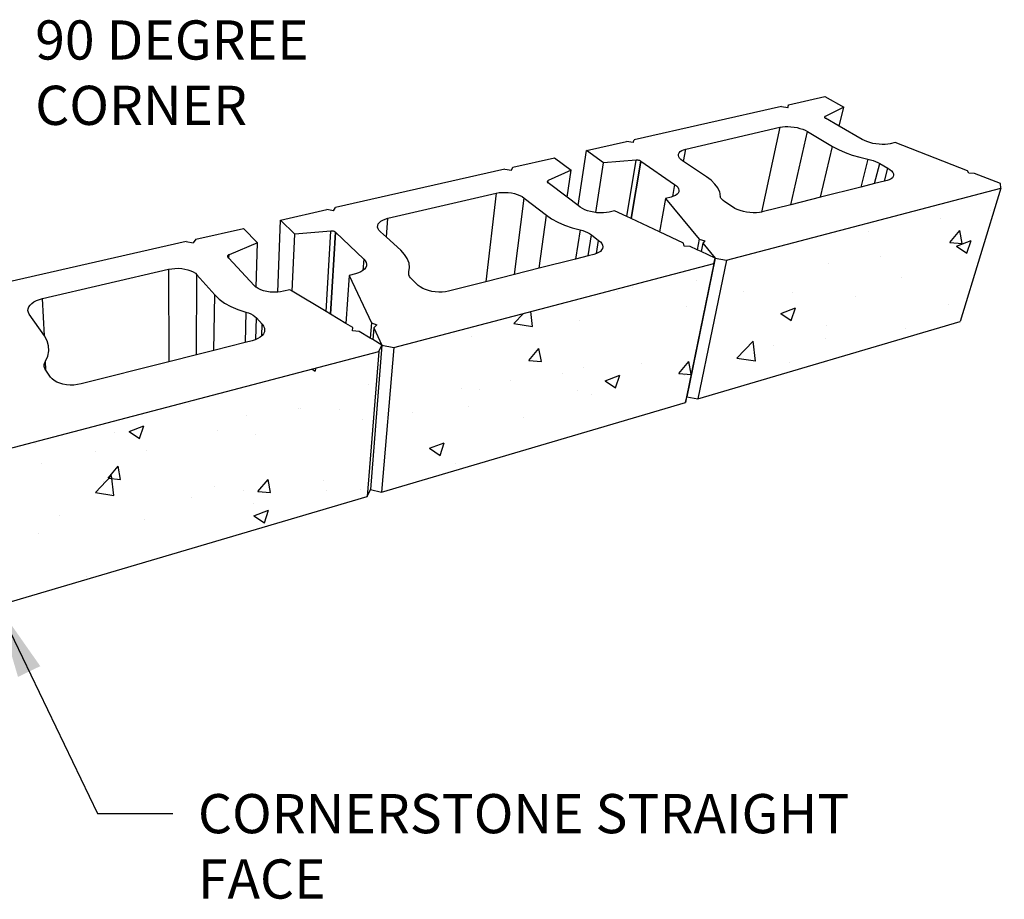
# Model space of a CAD drawing. Units: inches. Extents: x 1744 to 4763, y -85 to 131.
# Drawn here: x 1778 to 1825, y 76 to 118 of the extents above; entities that cross this region are included whole.
import ezdxf

# ---------------------------------------------------------------- set-up
doc = ezdxf.new("R2010")
doc.units = ezdxf.units.IN
doc.header["$MEASUREMENT"] = 0
doc.layers.add('DIM', color=7, linetype='Continuous', lineweight=30)
doc.styles.add('DIM3-32', font='ROMANS.SHX', dxfattribs={"width": 0.9})
doc.dimstyles.new('1KNELSON$7', dxfattribs={"dimscale": 24, "dimtxt": 0.09375, "dimasz": 0.15, "dimexe": 0.05, "dimexo": 0.05, "dimgap": 0.05, "dimtad": 0, "dimdec": 4, "dimzin": 0, "dimdsep": 46, "dimlunit": 4, "dimtxsty": 'DIM3-32', "dimcen": 0, "dimclrd": 256, "dimclre": 256, "dimclrt": 256, "dimadec": 1, "dimazin": 0, "dimtp": 0.1, "dimtm": 0.1, "dimtfac": 0.71, "dimtdec": 4, "dimtofl": 0, "dimtmove": 0, "dimatfit": 3, "dimfxl": 0, "dimfrac": 2, "dimtolj": 1, "dimtzin": 0, "dimlwd": -1, "dimlwe": -1, "dimarcsym": 0})

msp = doc.modelspace()

# ---------------------------------------------------------------- hatches: boundary and pattern name
h = msp.add_hatch()
h.set_pattern_fill('AR-CONC', color=256, style=0)
h.set_pattern_definition([(50, (0, 0), (7.172602, -0.627521), [0.75, -8.25]), (355, (0, 0), (-1.387513, 7.52192), [0.6, -6.6]), (100.4514, (0.598, -0.052), (5.785094, 6.894395), [0.637402, -7.01142]), (46.1842, (0, 2), (10.67241, -1.65519), [1.125, -12.375]), (96.6356, (0.889, 1.862), (9.34663, 9.74118), [0.9561, -10.51713]), (351.1842, (0, 2), (9.34662, 9.741186), [0.9, -9.9]), (21, (1, 1.5), (5.96907, -4.026189), [0.75, -8.25]), (326, (1, 1.5), (2.433153, 7.2515), [0.6, -6.6]), (71.4514, (1.4974, 1.1645), (8.402226, 3.225305), [0.637402, -7.01142]), (37.5, (0, 0), (0.1215986, 3.3289385), [0, -6.52, 0, -6.7, 0, -6.625]), (7.5, (0, 0), (2.6306954, 3.944117), [0, -3.82, 0, -6.37, 0, -2.525]), (327.5, (-2.23, 0), (5.3382244, -0.2255487), [0, -2.5, 0, -7.8, 0, -10.35]), (317.5, (-3.23, 0), (5.831862, 1.00105), [0, -3.25, 0, -5.18, 0, -7.35])])
h.paths.add_polyline_path([(1810.82, 105.999), (1795.514, 101.983), (1794.926, 95.065), (1809.464, 99.353), (1809.521, 99.634)])
h.paths.add_polyline_path([(1824.55, 109.602), (1811.434, 106.16), (1810.05, 99.526), (1822.611, 103.231)])
h.paths.add_polyline_path([(1794.793, 101.794), (1776.701, 97.046), (1777.221, 89.842), (1794.244, 94.864)])
h.paths.add_polyline_path([(1775.937, 96.942), (1753.579, 91.085), (1755.708, 83.605), (1776.506, 89.731)])

# ---------------------------------------------------------------- linework, layer by layer
for p, q in [((1814.394, 113.598), (1816.126, 113.991)), ((1816.126, 113.991), (1817.036, 113.476)), ((1814.052, 113.52), (1807.008, 111.921)), ((1814.052, 113.52), (1814.367, 113.473)), ((1814.367, 113.473), (1814.394, 113.598)), ((1814.371, 113.472), (1814.394, 113.598)), ((1814.367, 113.473), (1814.371, 113.472)), ((1816.129, 112.975), (1816.145, 113.042)), ((1816.145, 113.042), (1816.133, 113.035)), ((1817.036, 113.476), (1816.145, 113.042)), ((1816.82, 112.57), (1817.036, 113.476)), ((1816.118, 113.019), (1816.115, 113.009)), ((1816.115, 113.009), (1816.115, 113)), ((1816.115, 113), (1816.119, 112.99)), ((1816.124, 113.027), (1816.118, 113.019)), ((1816.119, 112.99), (1816.125, 112.979)), ((1816.133, 113.035), (1816.124, 113.027)), ((1816.125, 112.979), (1816.129, 112.975)), ((1816.129, 112.975), (1816.135, 112.969)), ((1816.135, 112.969), (1816.147, 112.959)), ((1816.147, 112.959), (1816.162, 112.95)), ((1816.166, 112.949), (1816.162, 112.95)), ((1816.82, 112.57), (1816.166, 112.949)), ((1817.911, 111.939), (1816.82, 112.57)), ((1809.482, 111.475), (1813.983, 112.52)), ((1813.983, 112.52), (1813.099, 108.464)), ((1813.983, 112.52), (1814.1, 112.541)), ((1814.1, 112.541), (1814.23, 112.552)), ((1814.23, 112.552), (1814.368, 112.554)), ((1814.368, 112.554), (1814.511, 112.546)), ((1814.497, 108.816), (1815.296, 112.319)), ((1814.511, 112.546), (1814.657, 112.529)), ((1814.657, 112.529), (1814.801, 112.502)), ((1814.801, 112.502), (1814.941, 112.467)), ((1814.941, 112.467), (1815.072, 112.424)), ((1815.072, 112.424), (1815.191, 112.374)), ((1815.191, 112.374), (1815.296, 112.319)), ((1815.296, 112.319), (1816.504, 111.601)), ((1804.724, 111.403), (1806.638, 111.837)), ((1806.961, 111.786), (1806.638, 111.837)), ((1806.961, 111.786), (1807.008, 111.921)), ((1818.02, 111.883), (1817.911, 111.939)), ((1818.145, 111.832), (1818.02, 111.883)), ((1818.281, 111.788), (1818.145, 111.832)), ((1818.425, 111.751), (1818.281, 111.788)), ((1818.574, 111.723), (1818.425, 111.751)), ((1818.724, 111.705), (1818.574, 111.723)), ((1818.871, 111.697), (1818.724, 111.705)), ((1819.012, 111.699), (1818.871, 111.697)), ((1819.142, 111.711), (1819.012, 111.699)), ((1819.259, 111.733), (1819.142, 111.711)), ((1819.487, 111.788), (1819.259, 111.733)), ((1822.948, 110.444), (1819.487, 111.788)), ((1804.333, 108.776), (1804.724, 111.403)), ((1805.544, 110.823), (1804.724, 111.403)), ((1809.123, 111.177), (1809.129, 111.241)), ((1809.139, 111.111), (1809.123, 111.177)), ((1809.129, 111.241), (1809.158, 111.301)), ((1809.158, 111.301), (1809.21, 111.355)), ((1809.21, 111.355), (1809.283, 111.403)), ((1809.283, 111.403), (1809.374, 111.443)), ((1809.373, 110.883), (1809.482, 111.475)), ((1809.374, 111.443), (1809.482, 111.475)), ((1815.926, 109.176), (1816.504, 111.601)), ((1816.504, 111.601), (1816.782, 111.453)), ((1816.782, 111.453), (1817.095, 111.315)), ((1817.095, 111.315), (1817.437, 111.192)), ((1817.437, 111.192), (1817.804, 111.084)), ((1801.209, 110.605), (1803.191, 111.055)), ((1803.191, 111.055), (1803.997, 110.466)), ((1805.172, 108.439), (1805.544, 110.823)), ((1807.112, 110.945), (1805.544, 110.823)), ((1806.659, 108.251), (1807.112, 110.945)), ((1806.867, 108.153), (1807.333, 110.896)), ((1807.333, 110.894), (1806.868, 108.152)), ((1807.135, 110.946), (1807.112, 110.945)), ((1807.159, 110.946), (1807.135, 110.946)), ((1807.184, 110.944), (1807.159, 110.946)), ((1807.208, 110.941), (1807.184, 110.944)), ((1807.233, 110.936), (1807.208, 110.941)), ((1807.256, 110.93), (1807.233, 110.936)), ((1807.278, 110.923), (1807.256, 110.93)), ((1807.298, 110.915), (1807.278, 110.923)), ((1807.317, 110.906), (1807.298, 110.915)), ((1807.333, 110.896), (1807.317, 110.906)), ((1807.333, 110.894), (1807.333, 110.896)), ((1807.333, 110.894), (1808.947, 109.785)), ((1809.179, 111.044), (1809.139, 111.111)), ((1809.241, 110.979), (1809.179, 111.044)), ((1809.323, 110.916), (1809.241, 110.979)), ((1809.373, 110.883), (1809.323, 110.916)), ((1810.47, 110.151), (1809.373, 110.883)), ((1817.804, 111.084), (1818.186, 110.996)), ((1818.186, 110.996), (1817.85, 109.662)), ((1818.186, 110.996), (1818.314, 110.966)), ((1818.314, 110.966), (1818.437, 110.93)), ((1818.437, 110.93), (1818.554, 110.888)), ((1818.51, 109.829), (1818.757, 110.79)), ((1818.554, 110.888), (1818.661, 110.841)), ((1818.661, 110.841), (1818.757, 110.79)), ((1818.757, 110.79), (1819.146, 110.562)), ((1800.817, 110.516), (1792.728, 108.68)), ((1800.817, 110.516), (1801.144, 110.461)), ((1801.144, 110.461), (1801.209, 110.605)), ((1803.997, 110.466), (1802.901, 109.968)), ((1803.81, 109.17), (1803.997, 110.466)), ((1818.986, 109.949), (1819.146, 110.562)), ((1819.146, 110.562), (1819.243, 110.497)), ((1819.243, 110.497), (1819.32, 110.43)), ((1819.32, 110.43), (1819.376, 110.361)), ((1819.376, 110.361), (1819.408, 110.293)), ((1819.416, 110.227), (1819.4, 110.164)), ((1819.408, 110.293), (1819.416, 110.227)), ((1823.012, 110.325), (1822.948, 110.444)), ((1823.297, 110.308), (1823.012, 110.325)), ((1824.539, 109.825), (1823.297, 110.308)), ((1802.858, 109.931), (1802.855, 109.919)), ((1802.855, 109.919), (1802.856, 109.908)), ((1802.856, 109.908), (1802.859, 109.896)), ((1802.864, 109.941), (1802.858, 109.931)), ((1802.859, 109.896), (1802.866, 109.885)), ((1802.874, 109.951), (1802.864, 109.941)), ((1802.866, 109.885), (1802.876, 109.873)), ((1802.886, 109.96), (1802.874, 109.951)), ((1802.876, 109.873), (1802.887, 109.864)), ((1802.901, 109.968), (1802.886, 109.96)), ((1802.887, 109.864), (1802.901, 109.968)), ((1802.887, 109.864), (1802.889, 109.862)), ((1802.892, 109.861), (1802.889, 109.862)), ((1803.81, 109.17), (1802.892, 109.861)), ((1808.947, 109.785), (1808.841, 109.203)), ((1808.947, 109.785), (1809.032, 109.719)), ((1810.694, 109.983), (1810.47, 110.151)), ((1810.875, 109.806), (1810.694, 109.983)), ((1811.008, 109.625), (1810.875, 109.806)), ((1818.51, 109.829), (1817.85, 109.662)), ((1818.986, 109.949), (1818.51, 109.829)), ((1819.106, 109.98), (1818.986, 109.949)), ((1819.211, 110.013), (1819.106, 109.98)), ((1819.296, 110.056), (1819.211, 110.013)), ((1819.36, 110.107), (1819.296, 110.056)), ((1819.4, 110.164), (1819.36, 110.107)), ((1824.55, 109.602), (1824.539, 109.825)), ((1795.231, 108.165), (1800.412, 109.368)), ((1800.412, 109.368), (1799.911, 105.132)), ((1800.412, 109.368), (1800.545, 109.393)), ((1800.545, 109.393), (1800.687, 109.406)), ((1800.687, 109.406), (1800.836, 109.408)), ((1800.836, 109.408), (1800.987, 109.399)), ((1800.987, 109.399), (1801.137, 109.379)), ((1801.137, 109.379), (1801.283, 109.348)), ((1801.283, 109.348), (1801.421, 109.308)), ((1801.421, 109.308), (1801.547, 109.258)), ((1809.062, 109.315), (1808.986, 109.262)), ((1809.032, 109.719), (1809.095, 109.649)), ((1809.116, 109.374), (1809.062, 109.315)), ((1809.095, 109.649), (1809.136, 109.578)), ((1809.146, 109.439), (1809.116, 109.374)), ((1809.136, 109.578), (1809.153, 109.507)), ((1809.153, 109.507), (1809.146, 109.439)), ((1811.091, 109.441), (1811.008, 109.625)), ((1811.091, 109.441), (1811.131, 109.198)), ((1811.434, 106.16), (1824.55, 109.602)), ((1817.85, 109.662), (1815.926, 109.176)), ((1824.55, 109.602), (1822.611, 103.231)), ((1801.282, 105.478), (1801.753, 109.137)), ((1801.547, 109.258), (1801.659, 109.201)), ((1801.659, 109.201), (1801.753, 109.137)), ((1801.753, 109.137), (1802.813, 108.311)), ((1804.333, 108.776), (1803.81, 109.17)), ((1808.505, 109.117), (1808.215, 107.516)), ((1808.775, 109.183), (1808.505, 109.117)), ((1808.505, 109.117), (1810.122, 107.169)), ((1808.841, 109.203), (1808.775, 109.183)), ((1808.889, 109.218), (1808.841, 109.203)), ((1808.986, 109.262), (1808.889, 109.218)), ((1811.159, 109.136), (1811.131, 109.198)), ((1811.204, 109.074), (1811.159, 109.136)), ((1811.266, 109.013), (1811.204, 109.074)), ((1811.344, 108.954), (1811.266, 109.013)), ((1811.709, 108.707), (1811.344, 108.954)), ((1814.497, 108.816), (1813.126, 108.469)), ((1815.926, 109.176), (1814.497, 108.816)), ((1790.096, 108.082), (1792.302, 108.583)), ((1792.631, 108.524), (1792.302, 108.583)), ((1792.631, 108.524), (1792.728, 108.68)), ((1804.433, 108.701), (1804.333, 108.776)), ((1804.532, 108.636), (1804.433, 108.701)), ((1804.649, 108.577), (1804.532, 108.636)), ((1804.781, 108.526), (1804.649, 108.577)), ((1804.924, 108.484), (1804.781, 108.526)), ((1805.075, 108.452), (1804.924, 108.484)), ((1805.172, 108.439), (1805.075, 108.452)), ((1805.23, 108.431), (1805.172, 108.439)), ((1805.385, 108.422), (1805.23, 108.431)), ((1805.537, 108.424), (1805.385, 108.422)), ((1805.681, 108.438), (1805.537, 108.424)), ((1805.814, 108.463), (1805.681, 108.438)), ((1806.076, 108.527), (1805.814, 108.463)), ((1806.659, 108.251), (1806.076, 108.527)), ((1811.818, 108.642), (1811.709, 108.707)), ((1811.944, 108.583), (1811.818, 108.642)), ((1812.084, 108.532), (1811.944, 108.583)), ((1812.233, 108.49), (1812.084, 108.532)), ((1812.389, 108.459), (1812.233, 108.49)), ((1812.547, 108.438), (1812.389, 108.459)), ((1812.704, 108.428), (1812.547, 108.438)), ((1812.855, 108.43), (1812.704, 108.428)), ((1812.997, 108.444), (1812.855, 108.43)), ((1813.099, 108.464), (1812.997, 108.444)), ((1813.126, 108.469), (1813.099, 108.464)), ((1789.963, 104.633), (1790.096, 108.082)), ((1790.775, 107.413), (1790.096, 108.082)), ((1794.743, 107.822), (1794.772, 107.896)), ((1794.772, 107.896), (1794.824, 107.965)), ((1794.824, 107.965), (1794.898, 108.027)), ((1794.898, 108.027), (1794.992, 108.083)), ((1794.992, 108.083), (1795.104, 108.129)), ((1795.104, 108.129), (1795.231, 108.165)), ((1795.159, 107.256), (1795.231, 108.165)), ((1802.464, 105.777), (1802.813, 108.311)), ((1802.813, 108.311), (1803.062, 108.14)), ((1803.062, 108.14), (1803.353, 107.981)), ((1803.353, 107.981), (1803.681, 107.839)), ((1806.867, 108.153), (1806.659, 108.251)), ((1806.868, 108.152), (1806.867, 108.153)), ((1808.215, 107.516), (1806.868, 108.152)), ((1786.037, 107.161), (1788.327, 107.681)), ((1788.327, 107.681), (1788.986, 107)), ((1790.654, 104.683), (1790.775, 107.413)), ((1792.502, 107.554), (1790.775, 107.413)), ((1792.28, 103.704), (1792.502, 107.554)), ((1792.49, 103.578), (1792.723, 107.497)), ((1792.723, 107.495), (1792.49, 103.577)), ((1792.528, 107.556), (1792.502, 107.554)), ((1792.554, 107.555), (1792.528, 107.556)), ((1792.579, 107.553), (1792.554, 107.555)), ((1792.605, 107.549), (1792.579, 107.553)), ((1792.629, 107.544), (1792.605, 107.549)), ((1792.652, 107.537), (1792.629, 107.544)), ((1792.673, 107.529), (1792.652, 107.537)), ((1792.692, 107.519), (1792.673, 107.529)), ((1792.709, 107.509), (1792.692, 107.519)), ((1792.723, 107.497), (1792.709, 107.509)), ((1792.723, 107.495), (1792.723, 107.497)), ((1792.723, 107.495), (1794.077, 106.212)), ((1794.738, 107.746), (1794.743, 107.822)), ((1794.758, 107.669), (1794.738, 107.746)), ((1794.802, 107.593), (1794.758, 107.669)), ((1794.869, 107.52), (1794.802, 107.593)), ((1795.159, 107.256), (1794.869, 107.52)), ((1803.681, 107.839), (1804.039, 107.715)), ((1804.039, 107.715), (1804.421, 107.612)), ((1804.421, 107.612), (1804.21, 106.218)), ((1804.421, 107.612), (1804.549, 107.578)), ((1804.549, 107.578), (1804.67, 107.537)), ((1804.67, 107.537), (1804.781, 107.488)), ((1804.781, 107.488), (1804.881, 107.434)), ((1804.881, 107.434), (1804.968, 107.375)), ((1809.362, 106.974), (1808.215, 107.516)), ((1785.583, 107.058), (1776.197, 104.927)), ((1785.583, 107.058), (1785.915, 106.995)), ((1786.037, 107.161), (1785.915, 106.995)), ((1788.986, 107), (1787.63, 106.424)), ((1788.922, 104.873), (1788.986, 107)), ((1795.841, 106.636), (1795.159, 107.256)), ((1804.811, 106.369), (1804.968, 107.375)), ((1804.968, 107.375), (1805.311, 107.111)), ((1805.211, 106.48), (1805.311, 107.111)), ((1805.311, 107.111), (1805.395, 107.037)), ((1805.395, 107.037), (1805.456, 106.959)), ((1805.456, 106.959), (1805.493, 106.879)), ((1809.394, 106.837), (1809.362, 106.974)), ((1810.122, 107.169), (1810.023, 106.662)), ((1810.122, 107.169), (1810.389, 107.092)), ((1810.288, 106.97), (1810.21, 106.574)), ((1810.389, 107.092), (1810.288, 106.97)), ((1810.288, 106.97), (1810.879, 106.258)), ((1796.025, 106.441), (1795.841, 106.636)), ((1805.203, 106.476), (1805.079, 106.437)), ((1805.211, 106.48), (1805.203, 106.476)), ((1805.308, 106.525), (1805.211, 106.48)), ((1805.393, 106.584), (1805.308, 106.525)), ((1805.455, 106.651), (1805.393, 106.584)), ((1805.493, 106.723), (1805.455, 106.651)), ((1805.493, 106.879), (1805.506, 106.8)), ((1805.506, 106.8), (1805.493, 106.723)), ((1809.695, 106.817), (1809.394, 106.837)), ((1810.023, 106.662), (1809.695, 106.817)), ((1810.21, 106.574), (1810.023, 106.662)), ((1810.879, 106.258), (1810.21, 106.574)), ((1787.564, 106.367), (1787.56, 106.354)), ((1787.56, 106.354), (1787.56, 106.341)), ((1787.56, 106.341), (1787.563, 106.327)), ((1787.563, 106.327), (1787.57, 106.314)), ((1787.571, 106.38), (1787.564, 106.367)), ((1787.57, 106.314), (1787.58, 106.301)), ((1787.582, 106.393), (1787.571, 106.38)), ((1787.583, 106.3), (1787.58, 106.301)), ((1787.595, 106.404), (1787.582, 106.393)), ((1787.627, 106.253), (1787.583, 106.3)), ((1787.611, 106.415), (1787.595, 106.404)), ((1787.63, 106.424), (1787.611, 106.415)), ((1787.627, 106.253), (1787.63, 106.424)), ((1788.832, 104.952), (1787.627, 106.253)), ((1794.077, 106.212), (1794.038, 105.666)), ((1794.077, 106.212), (1794.144, 106.135)), ((1794.144, 106.135), (1794.188, 106.054)), ((1794.188, 106.054), (1794.208, 105.972)), ((1795.514, 101.983), (1810.82, 105.999)), ((1796.159, 106.236), (1796.025, 106.441)), ((1796.241, 106.026), (1796.159, 106.236)), ((1796.267, 105.813), (1796.241, 106.026)), ((1804.21, 106.218), (1802.464, 105.777)), ((1804.811, 106.369), (1804.21, 106.218)), ((1805.079, 106.437), (1804.811, 106.369)), ((1810.82, 105.999), (1809.521, 99.634)), ((1810.879, 106.258), (1809.526, 99.632)), ((1811.434, 106.16), (1810.05, 99.526)), ((1810.82, 105.999), (1810.879, 106.258)), ((1810.879, 106.258), (1811.434, 106.16)), ((1778.707, 104.328), (1784.735, 105.728)), ((1784.735, 105.728), (1784.887, 105.756)), ((1784.735, 105.728), (1784.75, 101.303)), ((1784.887, 105.756), (1785.045, 105.772)), ((1785.045, 105.772), (1785.206, 105.774)), ((1785.206, 105.774), (1785.366, 105.764)), ((1785.366, 105.764), (1785.521, 105.74)), ((1785.521, 105.74), (1785.667, 105.705)), ((1785.667, 105.705), (1785.801, 105.657)), ((1785.801, 105.657), (1785.919, 105.6)), ((1785.919, 105.6), (1786.019, 105.534)), ((1786.019, 105.534), (1786.098, 105.46)), ((1793.683, 105.513), (1793.369, 105.436)), ((1793.818, 105.553), (1793.683, 105.513)), ((1793.937, 105.605), (1793.818, 105.553)), ((1794.037, 105.666), (1793.937, 105.605)), ((1794.038, 105.666), (1794.037, 105.666)), ((1794.116, 105.735), (1794.038, 105.666)), ((1794.172, 105.81), (1794.116, 105.735)), ((1794.202, 105.889), (1794.172, 105.81)), ((1794.208, 105.972), (1794.202, 105.889)), ((1796.228, 105.53), (1796.238, 105.601)), ((1796.23, 105.513), (1796.228, 105.53)), ((1796.23, 105.513), (1796.238, 105.601)), ((1796.237, 105.458), (1796.23, 105.513)), ((1796.238, 105.601), (1796.267, 105.813)), ((1802.464, 105.777), (1801.282, 105.478)), ((1786.069, 101.636), (1786.098, 105.46)), ((1786.098, 105.46), (1786.946, 104.499)), ((1793.369, 105.436), (1793.218, 103.139)), ((1793.369, 105.436), (1794.442, 103.165)), ((1796.264, 105.386), (1796.237, 105.458)), ((1796.31, 105.315), (1796.264, 105.386)), ((1796.374, 105.247), (1796.31, 105.315)), ((1796.684, 104.959), (1796.374, 105.247)), ((1799.911, 105.132), (1798.132, 104.683)), ((1801.282, 105.478), (1799.911, 105.132)), ((1788.917, 104.876), (1788.832, 104.952)), ((1788.922, 104.873), (1788.917, 104.876)), ((1789.022, 104.808), (1788.922, 104.873)), ((1789.146, 104.749), (1789.022, 104.808)), ((1789.286, 104.7), (1789.146, 104.749)), ((1789.437, 104.663), (1789.286, 104.7)), ((1789.597, 104.638), (1789.437, 104.663)), ((1789.762, 104.627), (1789.597, 104.638)), ((1789.926, 104.63), (1789.762, 104.627)), ((1789.963, 104.633), (1789.926, 104.63)), ((1790.086, 104.646), (1789.963, 104.633)), ((1790.238, 104.675), (1790.086, 104.646)), ((1790.543, 104.749), (1790.238, 104.675)), ((1790.654, 104.683), (1790.543, 104.749)), ((1792.28, 103.704), (1790.654, 104.683)), ((1796.78, 104.884), (1796.684, 104.959)), ((1796.895, 104.815), (1796.78, 104.884)), ((1797.028, 104.756), (1796.895, 104.815)), ((1797.176, 104.707), (1797.028, 104.756)), ((1797.333, 104.67), (1797.176, 104.707)), ((1797.497, 104.646), (1797.333, 104.67)), ((1797.663, 104.635), (1797.497, 104.646)), ((1797.827, 104.637), (1797.663, 104.635)), ((1797.984, 104.653), (1797.827, 104.637)), ((1798.132, 104.683), (1797.984, 104.653)), ((1778.111, 104.014), (1778.193, 104.094)), ((1778.193, 104.094), (1778.296, 104.168)), ((1778.296, 104.168), (1778.418, 104.232)), ((1778.418, 104.232), (1778.557, 104.286)), ((1778.557, 104.286), (1778.707, 104.328)), ((1778.8, 102.539), (1778.707, 104.328)), ((1786.908, 101.848), (1786.946, 104.499)), ((1786.946, 104.499), (1787.154, 104.299)), ((1787.154, 104.299), (1787.411, 104.114)), ((1787.411, 104.114), (1787.714, 103.947)), ((1778.012, 103.749), (1778.019, 103.839)), ((1778.031, 103.661), (1778.012, 103.749)), ((1778.019, 103.839), (1778.052, 103.928)), ((1778.076, 103.575), (1778.031, 103.661)), ((1778.052, 103.928), (1778.111, 104.014)), ((1787.714, 103.947), (1788.057, 103.803)), ((1788.057, 103.803), (1788.434, 103.683)), ((1788.434, 103.683), (1788.395, 102.224)), ((1788.434, 103.683), (1788.56, 103.643)), ((1788.56, 103.643), (1788.676, 103.595)), ((1792.49, 103.578), (1792.28, 103.704)), ((1778.799, 102.541), (1778.076, 103.575)), ((1788.676, 103.595), (1788.779, 103.538)), ((1788.779, 103.538), (1788.868, 103.475)), ((1788.868, 103.475), (1788.941, 103.406)), ((1788.909, 102.368), (1788.941, 103.406)), ((1788.941, 103.406), (1789.219, 103.097)), ((1792.49, 103.577), (1792.49, 103.578)), ((1793.218, 103.139), (1792.49, 103.577)), ((1794.442, 103.165), (1794.387, 102.435)), ((1794.442, 103.165), (1794.704, 103.074)), ((1810.05, 99.526), (1822.611, 103.231)), ((1789.201, 102.549), (1789.219, 103.097)), ((1789.219, 103.097), (1789.283, 103.01)), ((1789.319, 102.733), (1789.278, 102.643)), ((1789.283, 103.01), (1789.321, 102.919)), ((1789.334, 102.826), (1789.319, 102.733)), ((1789.321, 102.919), (1789.334, 102.826)), ((1793.553, 102.937), (1793.218, 103.139)), ((1793.539, 102.776), (1793.553, 102.937)), ((1793.542, 102.776), (1793.539, 102.776)), ((1793.542, 102.776), (1793.553, 102.937)), ((1793.859, 102.753), (1793.542, 102.776)), ((1794.387, 102.435), (1793.859, 102.753)), ((1794.553, 102.932), (1794.509, 102.362)), ((1794.704, 103.074), (1794.553, 102.932)), ((1794.553, 102.932), (1794.947, 102.098)), ((1778.8, 102.539), (1778.799, 102.541)), ((1778.926, 102.312), (1778.8, 102.539)), ((1778.995, 102.072), (1778.926, 102.312)), ((1788.395, 102.224), (1786.908, 101.848)), ((1788.729, 102.308), (1788.395, 102.224)), ((1788.876, 102.353), (1788.729, 102.308)), ((1788.909, 102.368), (1788.876, 102.353)), ((1789.008, 102.411), (1788.909, 102.368)), ((1789.121, 102.48), (1789.008, 102.411)), ((1789.201, 102.549), (1789.121, 102.48)), ((1789.212, 102.558), (1789.201, 102.549)), ((1789.278, 102.643), (1789.212, 102.558)), ((1794.509, 102.362), (1794.387, 102.435)), ((1794.947, 102.098), (1794.509, 102.362)), ((1776.701, 97.046), (1794.793, 101.794)), ((1778.955, 101.575), (1779.005, 101.825)), ((1779.005, 101.825), (1778.995, 102.072)), ((1786.908, 101.848), (1786.069, 101.636)), ((1794.793, 101.794), (1794.244, 94.864)), ((1794.947, 102.098), (1794.391, 95.187)), ((1794.793, 101.794), (1794.947, 102.098)), ((1795.514, 101.983), (1794.926, 95.065)), ((1794.947, 102.098), (1795.514, 101.983)), ((1778.807, 101.243), (1778.844, 101.326)), ((1778.844, 101.326), (1778.955, 101.575)), ((1778.866, 100.899), (1778.844, 101.326)), ((1784.75, 101.303), (1780.559, 100.245)), ((1786.069, 101.636), (1784.75, 101.303)), ((1778.79, 101.158), (1778.807, 101.243)), ((1778.793, 101.073), (1778.79, 101.158)), ((1778.816, 100.99), (1778.793, 101.073)), ((1778.86, 100.909), (1778.816, 100.99)), ((1778.866, 100.899), (1778.86, 100.909)), ((1779.09, 100.571), (1778.866, 100.899)), ((1779.165, 100.482), (1779.09, 100.571)), ((1779.266, 100.401), (1779.165, 100.482)), ((1779.388, 100.331), (1779.266, 100.401)), ((1779.53, 100.274), (1779.388, 100.331)), ((1779.687, 100.23), (1779.53, 100.274)), ((1779.855, 100.201), (1779.687, 100.23)), ((1780.032, 100.188), (1779.855, 100.201)), ((1780.211, 100.191), (1780.032, 100.188)), ((1780.388, 100.21), (1780.211, 100.191)), ((1780.559, 100.245), (1780.388, 100.21)), ((1809.521, 99.634), (1809.464, 99.353)), ((1809.464, 99.353), (1809.526, 99.632)), ((1809.526, 99.632), (1809.521, 99.634)), ((1809.526, 99.632), (1810.05, 99.526)), ((1794.926, 95.065), (1809.464, 99.353)), ((1794.244, 94.864), (1794.391, 95.187)), ((1794.391, 95.187), (1794.926, 95.065)), ((1777.221, 89.842), (1794.244, 94.864))]:
    msp.add_line(p, q)

# ---------------------------------------------------------------- texts
at = {"layer": 'DIM', "char_height": 1.875, "attachment_point": 1, "style": 'DIM3-32'}
for s, insert in [('\\A1;90 DEGREE CORNER', (1778.358, 117.632)), ('\\A1;CORNERSTONE STRAIGHT FACE', (1786.144, 80.628))]:
    msp.add_mtext(s, dxfattribs=dict(at, insert=insert))

# ---------------------------------------------------------------- leaders
at = {"layer": 'DIM', "annotation_type": 0, "has_hookline": 1, "hookline_direction": 0}
for points, text_width in [([(1768.41, 101.386), (1773.558, 116.695), (1777.158, 116.695)], 25.875), ([(1776.506, 89.731), (1781.344, 79.69), (1784.944, 79.69)], 38.571)]:
    msp.add_leader(points, dimstyle='1KNELSON$7', override={"dimgap": 0.05, "dimtad": 0}, dxfattribs=dict(at, text_width=text_width))

doc.saveas('drawing.dxf')
